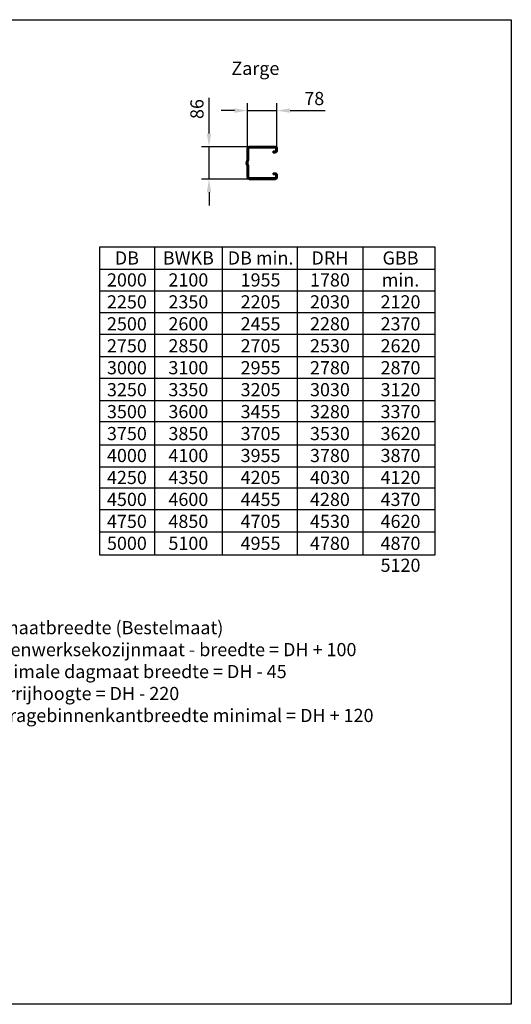
# Model space of a CAD drawing. Units: millimetres. Extents: x -1645 to 2231, y -1738 to 879.
# Drawn here: x 924 to 2231, y -1738 to 879 of the extents above; entities that cross this region are included whole.
import ezdxf

# ---------------------------------------------------------------- set-up
doc = ezdxf.new("R2010")
doc.units = ezdxf.units.MM
for name, color, linetype, lineweight in [('AM_4', 3, 'Continuous', 25), ('AM_5', 3, 'Continuous', 25), ('AM_6', 2, 'Continuous', 35), ('Zarge-AM_0', 7, 'Continuous', 50)]:
    doc.layers.add(name, color=color, linetype=linetype, lineweight=lineweight)
doc.layers.add('AM_VIEWS', color=1, linetype='Continuous', lineweight=25, plot=False)
doc.styles.get("Standard").update_dxf_attribs({"font": 'ISOCP.SHX'})
doc.dimstyles.new('ISO-35', dxfattribs={"dimtxt": 3.5, "dimasz": 3.5, "dimexe": 2, "dimexo": 0, "dimgap": 1, "dimtad": 1, "dimdec": 4, "dimtxsty": 'STANDARD', "dimcen": -0.09, "dimclrd": 256, "dimclre": 256, "dimclrt": 2, "dimadec": 4, "dimazin": 2, "dimtfac": 1, "dimtdec": 4, "dimtmove": 0, "dimatfit": 0, "dimfxl": 1, "dimlwd": -1, "dimlwe": -1, "dimarcsym": 0})

# ---------------------------------------------------------------- blocks, each defined once
blk = doc.blocks.new('*D35')
at = {"layer": 'AM_5'}
for p, q in [((1427.3, 576.2), (1427.3, 671.4)), ((1533.8, 541.2), (1407.3, 541.2)), ((1427.3, 455.2), (1427.3, 541.2)), ((1533.8, 455.2), (1407.3, 455.2)), ((1427.3, 420.2), (1427.3, 385.2))]:
    blk.add_line(p, q, dxfattribs=at)
for points in [[(1421.5, 576.2), (1433.1, 576.2), (1427.3, 541.2)], [(1421.5, 420.2), (1433.1, 420.2), (1427.3, 455.2)]]:
    blk.add_solid(points, dxfattribs=at)
at = {"layer": 'Defpoints', "color": 0}
for p in [(1427.3, 541.2), (1533.8, 541.2), (1533.8, 455.2)]:
    blk.add_point(p, dxfattribs=at)
at = {"layer": 'AM_5', "color": 2, "insert": (1399.8, 641.3), "char_height": 35, "attachment_point": 5, "rotation": 90}
blk.add_mtext('86', dxfattribs=at)
blk = doc.blocks.new('*D36')
at = {"layer": 'AM_5'}
for p, q in [((1529.8, 537.2), (1529.8, 657.2)), ((1607.8, 537.2), (1607.8, 657.2)), ((1494.8, 637.2), (1459.8, 637.2)), ((1529.8, 637.2), (1607.8, 637.2)), ((1642.8, 637.2), (1736.3, 637.2))]:
    blk.add_line(p, q, dxfattribs=at)
for points in [[(1494.8, 643), (1494.8, 631.3), (1529.8, 637.2)], [(1642.8, 643), (1642.8, 631.3), (1607.8, 637.2)]]:
    blk.add_solid(points, dxfattribs=at)
at = {"layer": 'Defpoints', "color": 0}
for p in [(1607.8, 637.2), (1529.8, 537.2), (1607.8, 537.2)]:
    blk.add_point(p, dxfattribs=at)
at = {"layer": 'AM_5', "color": 2, "insert": (1707, 664.7), "char_height": 35, "attachment_point": 5}
blk.add_mtext('78', dxfattribs=at)

msp = doc.modelspace()

# ---------------------------------------------------------------- linework, layer by layer
at = {"layer": 'AM_4'}
for p, q in [((1282.89756, -543.77955), (1282.89756, 274.54754)), ((1462.46355, 274.54754), (1462.46355, -543.77955)), ((1662.1849, -543.77955), (1662.1849, 274.54754)), ((1836.25397, 274.54754), (1836.25397, -543.77955)), ((1136.31309, 215.96484), (2028.64609, 215.96484)), ((2028.64609, 157.38214), (1136.31309, 157.38214)), ((1136.31309, 100.63014), (2028.64609, 100.63014)), ((2028.64609, 42.04744), (1136.31309, 42.04744)), ((1136.31309, -16.53526), (2028.64609, -16.53526)), ((2028.64609, -75.11796), (1136.31309, -75.11796)), ((1136.31309, -133.70066), (2028.64609, -133.70066)), ((2028.64609, -190.45264), (1136.31309, -190.45264)), ((1136.31309, -250.86605), (2028.64609, -250.86605)), ((1136.31309, -309.44875), (2028.64609, -309.44875)), ((2028.64609, -366.20074), (1136.31309, -366.20074)), ((1136.31309, -422.95274), (2028.64609, -422.95274)), ((2028.64609, -483.36614), (1136.31309, -483.36614))]:
    msp.add_line(p, q, dxfattribs=at)
msp.add_lwpolyline([(1136.31309, -543.77955), (2028.64609, -543.77955), (2028.64609, 274.54754), (1136.31309, 274.54754)], close=True, dxfattribs=at)
at = {"layer": 'AM_VIEWS'}
msp.add_lwpolyline([(-1645.3849, 878.76128), (2230.66518, 878.76128), (2230.66518, -1738.06911), (-1645.3849, -1738.06911)], close=True, dxfattribs=at)
at = {"layer": 'Zarge-AM_0'}
for p, q in [((1529.79653, 537.17502), (1529.79653, 523.17502)), ((1531.79653, 537.17502), (1531.79653, 523.17502)), ((1603.79653, 541.17502), (1533.79653, 541.17502)), ((1603.79653, 539.17502), (1533.79653, 539.17502)), ((1597.79866, 526.17502), (1597.79866, 528.17502)), ((1597.79866, 528.17502), (1603.79653, 528.17502)), ((1597.79866, 526.17502), (1603.79653, 526.17502)), ((1605.79653, 530.17502), (1605.79653, 537.17502)), ((1607.79653, 530.17502), (1607.79653, 537.17502)), ((1529.79653, 523.17502), (1531.79653, 523.17502)), ((1529.79653, 523.17502), (1529.79653, 505.83987)), ((1531.79653, 523.17502), (1531.79653, 505.15714)), ((1529.79653, 490.51016), (1529.79653, 473.17502)), ((1531.79653, 473.17502), (1529.79653, 473.17502)), ((1529.79653, 473.17502), (1529.79653, 459.17502)), ((1531.79653, 491.1929), (1531.79653, 473.17502)), ((1531.79653, 473.17502), (1531.79653, 459.17502)), ((1533.79653, 457.17502), (1603.79653, 457.17502)), ((1533.79653, 455.17502), (1603.79653, 455.17502)), ((1597.79866, 468.17502), (1597.79866, 470.17502)), ((1603.79653, 470.17502), (1597.79866, 470.17502)), ((1603.79653, 468.17502), (1597.79866, 468.17502)), ((1605.79653, 459.17502), (1605.79653, 466.17502)), ((1607.79653, 459.17502), (1607.79653, 466.17502))]:
    msp.add_line(p, q, dxfattribs=at)
for centre, radius, start, end in [((1533.79653, 537.17502), 4, 90, 180), ((1533.79653, 537.17502), 2, 90, 180), ((1603.79653, 537.17502), 4, 0, 90), ((1603.79653, 537.17502), 2, 0, 90), ((1603.79653, 530.17502), 4, 270, 0), ((1603.79653, 530.17502), 2, 270, 0), ((1540.29653, 498.17502), 13, 143.87107253, 216.12892747), ((1540.29653, 498.17502), 11, 140.59943125, 219.40056875), ((1533.79653, 459.17502), 4, 180, 270), ((1533.79653, 459.17502), 2, 180, 270), ((1603.79653, 466.17502), 4, 0, 90), ((1603.79653, 466.17502), 2, 0, 90), ((1603.79653, 459.17502), 2, 270, 0), ((1603.79653, 459.17502), 4, 270, 0)]:
    msp.add_arc(centre, radius, start, end, dxfattribs=at)

# ---------------------------------------------------------------- texts
at = {"layer": 'AM_6', "char_height": 35}
for s, insert, width, attachment_point in [('Zarge', (1550.46172, 766.96886), 200, 2), ('DB\\P2000\\P2250\\P2500\\P2750\\P3000\\P3250\\P3500\\P3750\\P4000\\P4250\\P4500\\P4750\\P5000', (1209.0845, 262.98535), 200, 2), ('BWKB\\P2100\\P2350\\P2600\\P2850\\P3100\\P3350\\P3600\\P3850\\P4100\\P4350\\P4600\\P4850\\P5100', (1372.40469, 262.98535), 200, 2), ('DB min.\\P1955\\P2205\\P2455\\P2705\\P2955\\P3205\\P3455\\P3705\\P3955\\P4205\\P4455\\P4705\\P4955', (1564.2873, 262.98535), 200, 2), ('DRH\\P1780\\P2030\\P2280\\P2530\\P2780\\P3030\\P3280\\P3530\\P3780\\P4030\\P4280\\P4530\\P4780', (1748.66432, 262.98535), 200, 2), ('GBB min.\\P2120\\P2370\\P2620\\P2870\\P3120\\P3370\\P3620\\P3870\\P4120\\P4370\\P4620\\P4870\\P5120', (1936.20623, 262.98535), 200, 2), ('DB           = Dagmaatbreedte (Bestelmaat)\\PBWKB      = Buitenwerksekozijnmaat - breedte = DH + 100\\PDB min.    = Minimale dagmaat breedte = DH - 45\\PDRH         = Doorrijhoogte = DH - 220\\PGBB min.  = Garagebinnenkantbreedte minimal = DH + 120', (571.51458, -719.52798), 1500, 1)]:
    msp.add_mtext(s, dxfattribs=dict(at, insert=insert, width=width, attachment_point=attachment_point))

# ---------------------------------------------------------------- dimensions: what is measured, and where the dimension line sits
at = {"layer": 'AM_5'}
for base, p1, p2, angle, picture, middle in [((1607.79653, 637.17502), (1529.79653, 537.17502), (1607.79653, 537.17502), 180, '*D36', (1707.04653, 664.67502)), ((1427.29653, 541.17502), (1533.79653, 455.17502), (1533.79653, 541.17502), 270, '*D35', (1399.79653, 641.29313))]:
    dim = msp.add_linear_dim(base=base, p1=p1, p2=p2, angle=angle, dimstyle='ISO-35', override={"dimscale": 10, "dimdec": 0}, dxfattribs=at)
    dim.commit()
    dim.dimension.update_dxf_attribs({"geometry": picture, "text_midpoint": middle})

doc.saveas('drawing.dxf')
